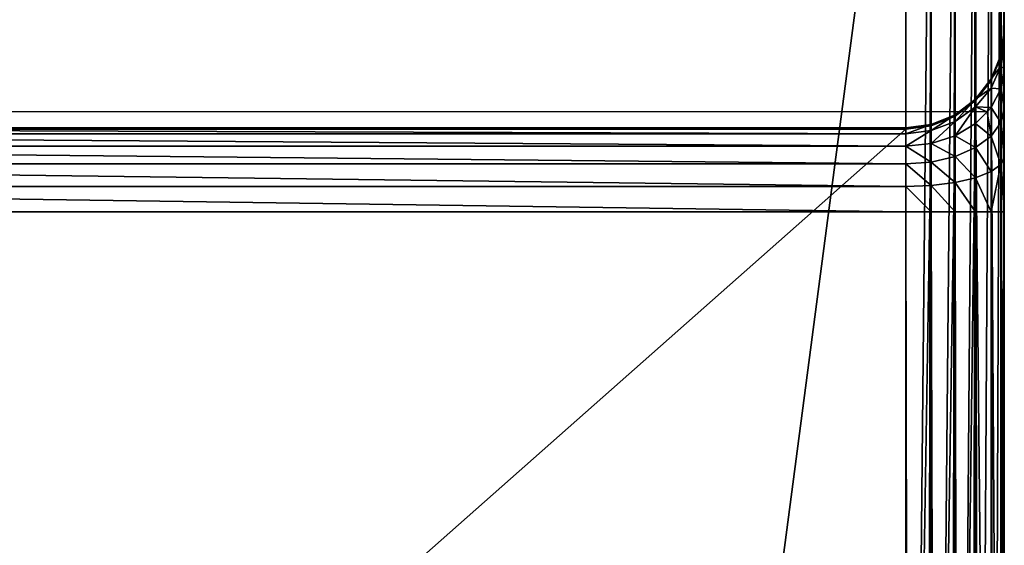
# Model space of a CAD drawing. Units: millimetres. Extents: x 0 to 1800, y 0 to 554.
# Drawn here: x 42 to 82, y 514 to 535 of the extents above; entities that cross this region are included whole.
import ezdxf

# ---------------------------------------------------------------- set-up
doc = ezdxf.new("R2010")
doc.units = ezdxf.units.MM
doc.layers.get('0').update_dxf_attribs({"true_color": 0xff5454})

msp = doc.modelspace()

# ---------------------------------------------------------------- linework, layer by layer
for p, q in [((78.5, 554.322, 4.804), (78.5, 449.569, 598.89)), ((79.535, 449.43, 598.89), (79.535, 554.183, 4.804)), ((80.5, 449.024, 598.89), (80.5, 553.778, 4.804)), ((81.328, 448.379, 598.89), (81.328, 553.132, 4.804)), ((81.964, 447.538, 598.89), (81.964, 552.291, 4.805)), ((82.364, 446.558, 598.89), (82.364, 551.311, 4.805)), ((78.5, 3.941, 0.888), (78.5, 550.965, 0.805)), ((79.535, 550.941, 0.941), (79.535, 3.965, 1.024)), ((80.5, 550.871, 1.341), (80.5, 4.036, 1.424)), ((81.328, 550.759, 1.976), (81.328, 4.148, 2.059)), ((81.964, 550.613, 2.805), (81.964, 4.294, 2.888)), ((82.364, 550.443, 3.77), (82.364, 4.464, 3.852)), ((82.5, 550.26, 4.805), (82.5, 445.507, 598.89)), ((82.5, 550.26, 4.805), (82.5, 4.647, 4.888)), ((82.364, 533.474, 23.469), (82.5, 534.507, 23.334)), ((82.5, 534.411, 25.584), (82.364, 533.391, 25.405)), ((82.5, 534.507, 23.334), (82.5, 533.995, 21.237)), ((82.5, 534.411, 25.584), (82.5, 534.507, 23.334)), ((82.5, 470.728, 386.751), (82.5, 534.411, 25.584)), ((82.364, 533.033, 21.665), (82.5, 533.995, 21.237)), ((82.5, 533.995, 21.237), (82.5, 532.909, 19.436)), ((81.964, 532.511, 23.594), (82.364, 533.474, 23.469)), ((82.364, 533.391, 25.405), (81.964, 532.441, 25.237)), ((82.364, 533.033, 21.665), (82.364, 533.474, 23.469)), ((82.364, 533.474, 23.469), (82.364, 533.391, 25.405)), ((82.364, 533.391, 25.405), (82.364, 469.708, 386.571)), ((81.964, 532.137, 22.063), (82.364, 533.033, 21.665)), ((82.364, 532.099, 20.116), (82.364, 533.033, 21.665)), ((82.364, 532.099, 20.116), (82.5, 532.909, 19.436)), ((82.5, 532.909, 19.436), (82.5, 531.324, 18.055)), ((81.328, 531.685, 23.702), (81.964, 532.511, 23.594)), ((81.964, 532.441, 25.237), (81.328, 531.626, 25.093)), ((81.964, 532.137, 22.063), (81.964, 532.511, 23.594)), ((81.964, 532.511, 23.594), (81.964, 532.441, 25.237)), ((81.964, 532.441, 25.237), (81.964, 468.758, 386.404)), ((81.328, 531.368, 22.406), (81.964, 532.137, 22.063)), ((81.964, 531.345, 20.749), (81.964, 532.137, 22.063)), ((81.964, 531.345, 20.749), (82.364, 532.099, 20.116)), ((82.364, 530.736, 18.927), (82.364, 532.099, 20.116)), ((80.5, 531.051, 23.785), (81.328, 531.685, 23.702)), ((81.328, 531.626, 25.093), (80.5, 531, 24.983)), ((81.328, 531.368, 22.406), (81.328, 531.685, 23.702)), ((81.328, 531.685, 23.702), (81.328, 531.626, 25.093)), ((81.328, 531.626, 25.093), (81.328, 467.942, 386.26)), ((80.5, 530.778, 22.668), (81.328, 531.368, 22.406)), ((81.328, 530.697, 21.292), (81.328, 531.368, 22.406)), ((81.799, 531.177, 20.89), (81.964, 531.345, 20.749)), ((81.964, 530.188, 19.74), (81.964, 531.345, 20.749)), ((82.364, 530.736, 18.927), (82.5, 531.324, 18.055)), ((82.5, 531.324, 18.055), (82.5, 529.348, 17.186)), ((81.799, 531.177, 20.89), (3.201, 531.177, 20.89)), ((79.535, 530.652, 23.837), (80.5, 531.051, 23.785)), ((80.5, 531, 24.983), (79.535, 530.606, 24.913)), ((80.5, 530.778, 22.668), (80.5, 531.051, 23.785)), ((80.5, 531.051, 23.785), (80.5, 531, 24.983)), ((80.5, 531, 24.983), (80.5, 467.316, 386.15)), ((81.328, 530.697, 21.292), (81.799, 531.177, 20.89)), ((6.5, 530.516, 23.854), (78.5, 530.516, 23.854)), ((78.5, 530.472, 24.89), (6.5, 530.472, 24.89)), ((78.5, 530.516, 23.854), (79.535, 530.652, 23.837)), ((79.535, 530.606, 24.913), (78.5, 530.472, 24.89)), ((78.5, 530.516, 23.854), (78.5, 530.28, 22.89)), ((78.5, 530.472, 24.89), (78.5, 530.516, 23.854)), ((78.5, 530.472, 24.89), (78.5, 466.788, 386.057)), ((78.5, 530.28, 22.89), (79.535, 530.407, 22.833)), ((79.535, 530.407, 22.833), (80.5, 530.778, 22.668)), ((79.535, 530.407, 22.833), (79.535, 530.652, 23.837)), ((79.535, 530.652, 23.837), (79.535, 530.606, 24.913)), ((79.535, 530.606, 24.913), (79.535, 466.923, 386.08)), ((79.535, 529.887, 21.972), (79.535, 530.407, 22.833)), ((80.5, 530.2, 21.71), (80.5, 530.778, 22.668)), ((80.5, 530.2, 21.71), (81.328, 530.697, 21.292)), ((81.328, 529.717, 20.438), (81.328, 530.697, 21.292)), ((81.964, 530.188, 19.74), (82.364, 530.736, 18.927)), ((82.364, 529.036, 18.18), (82.364, 530.736, 18.927)), ((6.5, 530.28, 22.89), (78.5, 530.28, 22.89)), ((78.5, 530.28, 22.89), (78.5, 529.781, 22.061)), ((79.535, 529.887, 21.972), (80.5, 530.2, 21.71)), ((80.5, 529.356, 20.974), (80.5, 530.2, 21.71)), ((81.328, 529.717, 20.438), (81.964, 530.188, 19.74)), ((81.964, 528.745, 19.106), (81.964, 530.188, 19.74)), ((6.5, 529.781, 22.061), (78.5, 529.781, 22.061)), ((78.5, 529.781, 22.061), (79.535, 529.887, 21.972)), ((78.5, 529.781, 22.061), (78.5, 529.052, 21.426)), ((79.535, 529.129, 21.311), (79.535, 529.887, 21.972)), ((80.5, 529.356, 20.974), (81.328, 529.717, 20.438)), ((81.328, 528.496, 19.901), (81.328, 529.717, 20.438)), ((79.535, 529.129, 21.311), (80.5, 529.356, 20.974)), ((80.5, 528.304, 20.512), (80.5, 529.356, 20.974)), ((82.364, 529.036, 18.18), (82.5, 529.348, 17.186)), ((82.5, 529.348, 17.186), (82.5, 527.115, 16.89)), ((6.5, 529.052, 21.426), (78.5, 529.052, 21.426)), ((78.5, 529.052, 21.426), (79.535, 529.129, 21.311)), ((78.5, 529.052, 21.426), (78.5, 528.143, 21.026)), ((79.535, 528.184, 20.895), (79.535, 529.129, 21.311)), ((81.964, 528.745, 19.106), (82.364, 529.036, 18.18)), ((82.364, 527.115, 17.925), (82.364, 529.036, 18.18)), ((80.5, 528.304, 20.512), (81.328, 528.496, 19.901)), ((81.328, 528.496, 19.901), (81.964, 528.745, 19.106)), ((81.328, 527.115, 19.718), (81.328, 528.496, 19.901)), ((81.964, 527.115, 18.89), (81.964, 528.745, 19.106)), ((6.5, 528.143, 21.026), (78.5, 528.143, 21.026)), ((78.5, 528.143, 21.026), (79.535, 528.184, 20.895)), ((78.5, 528.143, 21.026), (78.5, 527.115, 20.89)), ((79.535, 528.184, 20.895), (80.5, 528.304, 20.512)), ((79.535, 527.115, 20.753), (79.535, 528.184, 20.895)), ((80.5, 527.115, 20.354), (80.5, 528.304, 20.512)), ((78.5, 527.115, 20.89), (6.5, 527.115, 20.89)), ((79.535, 527.115, 20.753), (78.5, 527.115, 20.89)), ((78.5, 527.115, 20.89), (78.5, 27.777, 20.89)), ((80.5, 527.115, 20.354), (79.535, 527.115, 20.753)), ((79.535, 527.115, 20.753), (79.535, 27.777, 20.753)), ((81.328, 527.115, 19.718), (80.5, 527.115, 20.354)), ((80.5, 527.115, 20.354), (80.5, 27.777, 20.354)), ((81.964, 527.115, 18.89), (81.328, 527.115, 19.718)), ((81.328, 527.115, 19.718), (81.328, 27.777, 19.718)), ((82.364, 527.115, 17.925), (81.964, 527.115, 18.89)), ((81.964, 527.115, 18.89), (81.964, 27.777, 18.89)), ((82.5, 527.115, 16.89), (82.364, 527.115, 17.925)), ((82.364, 527.115, 17.925), (82.364, 27.777, 17.925)), ((82.5, 27.777, 16.89), (82.5, 527.115, 16.89))]:
    msp.add_line(p, q)

# ---------------------------------------------------------------- meshes
mesh = msp.add_polyface()
corners = [(6.5, 554.322, 4.804), (78.5, 449.569, 598.89), (78.5, 554.322, 4.804), (6.5, 449.569, 598.89)]
mesh.append_faces([[corners[k] for k in face] for face in [(0, 1, 2), (1, 0, 3)]], dxfattribs={"vtx0": -1})
mesh = msp.add_polyface()
corners = [(78.5, 449.569, 598.89), (79.535, 554.183, 4.804), (78.5, 554.322, 4.804), (79.535, 449.43, 598.89)]
mesh.append_faces([[corners[k] for k in face] for face in [(0, 1, 2), (1, 0, 3)]], dxfattribs={"vtx0": -1})
mesh = msp.add_polyface()
corners = [(79.535, 449.43, 598.89), (80.5, 553.778, 4.804), (79.535, 554.183, 4.804), (80.5, 449.024, 598.89)]
mesh.append_faces([[corners[k] for k in face] for face in [(0, 1, 2), (1, 0, 3)]], dxfattribs={"vtx0": -1})
mesh = msp.add_polyface()
corners = [(80.5, 449.024, 598.89), (81.328, 553.132, 4.804), (80.5, 553.778, 4.804), (81.328, 448.379, 598.89)]
mesh.append_faces([[corners[k] for k in face] for face in [(0, 1, 2), (1, 0, 3)]], dxfattribs={"vtx0": -1})
mesh = msp.add_polyface()
corners = [(81.964, 552.291, 4.805), (81.328, 448.379, 598.89), (81.964, 447.538, 598.89), (81.328, 553.132, 4.804)]
mesh.append_faces([[corners[k] for k in face] for face in [(0, 1, 2), (1, 0, 3)]], dxfattribs={"vtx0": -1})
mesh = msp.add_polyface()
corners = [(82.364, 551.311, 4.805), (81.964, 447.538, 598.89), (82.364, 446.558, 598.89), (81.964, 552.291, 4.805)]
mesh.append_faces([[corners[k] for k in face] for face in [(0, 1, 2), (1, 0, 3)]], dxfattribs={"vtx0": -1})
mesh = msp.add_polyface()
corners = [(82.5, 550.26, 4.805), (82.364, 446.558, 598.89), (82.5, 445.507, 598.89), (82.364, 551.311, 4.805)]
mesh.append_faces([[corners[k] for k in face] for face in [(0, 1, 2), (1, 0, 3)]], dxfattribs={"vtx0": -1})
mesh = msp.add_polyface()
corners = [(78.5, 550.965, 0.805), (6.5, 3.941, 0.888), (6.5, 550.965, 0.805), (78.5, 3.941, 0.888)]
mesh.append_faces([[corners[k] for k in face] for face in [(0, 1, 2), (1, 0, 3)]], dxfattribs={"vtx0": -1})
mesh = msp.add_polyface()
corners = [(79.535, 550.941, 0.941), (78.5, 3.941, 0.888), (78.5, 550.965, 0.805), (79.535, 3.965, 1.024)]
mesh.append_faces([[corners[k] for k in face] for face in [(0, 1, 2), (1, 0, 3)]], dxfattribs={"vtx0": -1})
mesh = msp.add_polyface()
corners = [(80.5, 550.871, 1.341), (79.535, 3.965, 1.024), (79.535, 550.941, 0.941), (80.5, 4.036, 1.424)]
mesh.append_faces([[corners[k] for k in face] for face in [(0, 1, 2), (1, 0, 3)]], dxfattribs={"vtx0": -1})
mesh = msp.add_polyface()
corners = [(81.328, 550.759, 1.976), (80.5, 4.036, 1.424), (80.5, 550.871, 1.341), (81.328, 4.148, 2.059)]
mesh.append_faces([[corners[k] for k in face] for face in [(0, 1, 2), (1, 0, 3)]], dxfattribs={"vtx0": -1})
mesh = msp.add_polyface()
corners = [(81.328, 550.759, 1.976), (81.964, 4.294, 2.888), (81.328, 4.148, 2.059), (81.964, 550.613, 2.805)]
mesh.append_faces([[corners[k] for k in face] for face in [(0, 1, 2), (1, 0, 3)]], dxfattribs={"vtx0": -1})
mesh = msp.add_polyface()
corners = [(81.964, 550.613, 2.805), (82.364, 4.464, 3.852), (81.964, 4.294, 2.888), (82.364, 550.443, 3.77)]
mesh.append_faces([[corners[k] for k in face] for face in [(0, 1, 2), (1, 0, 3)]], dxfattribs={"vtx0": -1})
mesh = msp.add_polyface()
corners = [(82.364, 550.443, 3.77), (82.5, 4.647, 4.888), (82.364, 4.464, 3.852), (82.5, 550.26, 4.805)]
mesh.append_faces([[corners[k] for k in face] for face in [(0, 1, 2), (1, 0, 3)]], dxfattribs={"vtx0": -1})
mesh = msp.add_polyface()
corners = [(82.5, 90.907, 393.808), (82.5, 89.006, 412.501), (82.5, 88.989, 393.078), (82.5, 89.518, 410.404), (82.5, 90.604, 408.603), (82.5, 92.188, 407.221), (82.5, 92.871, 394.057), (82.5, 94.165, 406.353), (82.5, 96.397, 406.057), (82.5, 462.021, 394.057), (82.5, 458.495, 406.057), (82.5, 460.728, 406.353), (82.5, 462.704, 407.221), (82.5, 463.985, 393.808), (82.5, 464.289, 408.603), (82.5, 465.903, 393.078), (82.5, 465.374, 410.404), (82.5, 465.886, 412.501), (82.5, 4.647, 4.888), (82.5, 20.897, 21.237), (82.5, 20.385, 23.334), (82.5, 21.983, 19.436), (82.5, 23.568, 18.055), (82.5, 25.544, 17.186), (82.5, 27.777, 16.89), (82.5, 550.26, 4.805), (82.5, 527.115, 16.89), (82.5, 529.348, 17.186), (82.5, 531.324, 18.055), (82.5, 532.909, 19.436), (82.5, 533.995, 21.237), (82.5, 534.507, 23.334), (82.5, 20.481, 25.584), (82.5, 109.385, 598.89), (82.5, 84.165, 386.751), (82.5, 84.751, 388.642), (82.5, 85.802, 390.404), (82.5, 89.102, 414.751), (82.5, 87.248, 391.917), (82.5, 118.166, 579.584), (82.5, 118.752, 581.475), (82.5, 119.804, 583.237), (82.5, 121.25, 584.75), (82.5, 122.991, 585.911), (82.5, 124.909, 586.641), (82.5, 126.872, 586.89), (82.5, 445.507, 598.89), (82.5, 428.02, 586.89), (82.5, 429.983, 586.641), (82.5, 431.901, 585.911), (82.5, 433.642, 584.75), (82.5, 435.088, 583.237), (82.5, 436.14, 581.475), (82.5, 436.726, 579.584), (82.5, 465.79, 414.751), (82.5, 470.728, 386.751), (82.5, 470.141, 388.642), (82.5, 469.09, 390.404), (82.5, 467.644, 391.917), (82.5, 534.411, 25.584)]
mesh.append_faces([[corners[k] for k in face] for face in [(0, 1, 2), (1, 0, 3), (3, 0, 4), (4, 0, 5), (5, 6, 7), (7, 6, 8), (8, 9, 10), (10, 9, 11), (11, 9, 12), (12, 13, 14), (14, 15, 16), (16, 15, 17), (19, 18, 21), (21, 18, 22), (22, 18, 23), (23, 18, 24), (24, 25, 26), (26, 25, 27), (27, 25, 28), (28, 25, 29), (29, 25, 30), (30, 25, 31), (18, 32, 33), (32, 18, 20), (37, 38, 1), (33, 45, 46), (46, 54, 25), (55, 17, 56), (56, 17, 57), (57, 17, 58), (58, 17, 15)]], dxfattribs={"vtx0": -1, "vtx1": -1})
mesh.append_faces([[corners[k] for k in face] for face in [(33, 36, 37), (25, 17, 55)]], dxfattribs={"vtx0": -1, "vtx1": -1, "vtx2": -1})
mesh.append_faces([[corners[k] for k in face] for face in [(5, 0, 6), (8, 6, 9), (12, 9, 13), (14, 13, 15), (18, 19, 20), (24, 18, 25), (33, 32, 34), (33, 34, 35), (33, 35, 36), (37, 36, 38), (1, 38, 2), (33, 37, 39), (33, 39, 40), (33, 40, 41), (33, 41, 42), (33, 42, 43), (33, 43, 44), (33, 44, 45), (46, 45, 47), (46, 47, 48), (46, 48, 49), (46, 49, 50), (46, 50, 51), (46, 51, 52), (46, 52, 53), (46, 53, 54), (25, 54, 17), (25, 55, 59), (25, 59, 31)]], dxfattribs={"vtx0": -1, "vtx2": -1})
mesh = msp.add_polyface()
corners = [(82.5, 533.995, 21.237), (82.364, 533.474, 23.469), (82.364, 533.033, 21.665), (82.5, 534.507, 23.334)]
mesh.append_faces([[corners[k] for k in face] for face in [(0, 1, 2), (1, 0, 3)]], dxfattribs={"vtx0": -1})
mesh = msp.add_polyface()
corners = [(82.364, 533.474, 23.469), (82.5, 534.411, 25.584), (82.364, 533.391, 25.405), (82.5, 534.507, 23.334)]
mesh.append_faces([[corners[k] for k in face] for face in [(0, 1, 2), (1, 0, 3)]], dxfattribs={"vtx0": -1})
mesh = msp.add_polyface()
corners = [(82.364, 533.391, 25.405), (82.5, 470.728, 386.751), (82.364, 469.708, 386.571), (82.5, 534.411, 25.584)]
mesh.append_faces([[corners[k] for k in face] for face in [(0, 1, 2), (1, 0, 3)]], dxfattribs={"vtx0": -1})
mesh = msp.add_polyface()
corners = [(82.5, 532.909, 19.436), (82.364, 533.033, 21.665), (82.364, 532.099, 20.116), (82.5, 533.995, 21.237)]
mesh.append_faces([[corners[k] for k in face] for face in [(0, 1, 2), (1, 0, 3)]], dxfattribs={"vtx0": -1})
mesh = msp.add_polyface()
corners = [(82.364, 533.033, 21.665), (81.964, 532.511, 23.594), (81.964, 532.137, 22.063), (82.364, 533.474, 23.469)]
mesh.append_faces([[corners[k] for k in face] for face in [(0, 1, 2), (1, 0, 3)]], dxfattribs={"vtx0": -1})
mesh = msp.add_polyface()
corners = [(81.964, 532.511, 23.594), (82.364, 533.391, 25.405), (81.964, 532.441, 25.237), (82.364, 533.474, 23.469)]
mesh.append_faces([[corners[k] for k in face] for face in [(0, 1, 2), (1, 0, 3)]], dxfattribs={"vtx0": -1})
mesh = msp.add_polyface()
corners = [(81.964, 532.441, 25.237), (82.364, 469.708, 386.571), (81.964, 468.758, 386.404), (82.364, 533.391, 25.405)]
mesh.append_faces([[corners[k] for k in face] for face in [(0, 1, 2), (1, 0, 3)]], dxfattribs={"vtx0": -1})
mesh = msp.add_polyface()
corners = [(82.364, 532.099, 20.116), (81.964, 532.137, 22.063), (81.964, 531.345, 20.749), (82.364, 533.033, 21.665)]
mesh.append_faces([[corners[k] for k in face] for face in [(0, 1, 2), (1, 0, 3)]], dxfattribs={"vtx0": -1})
mesh = msp.add_polyface()
corners = [(82.5, 531.324, 18.055), (82.364, 532.099, 20.116), (82.364, 530.736, 18.927), (82.5, 532.909, 19.436)]
mesh.append_faces([[corners[k] for k in face] for face in [(0, 1, 2), (1, 0, 3)]], dxfattribs={"vtx0": -1})
mesh = msp.add_polyface()
corners = [(81.964, 532.137, 22.063), (81.328, 531.685, 23.702), (81.328, 531.368, 22.406), (81.964, 532.511, 23.594)]
mesh.append_faces([[corners[k] for k in face] for face in [(0, 1, 2), (1, 0, 3)]], dxfattribs={"vtx0": -1})
mesh = msp.add_polyface()
corners = [(81.328, 531.685, 23.702), (81.964, 532.441, 25.237), (81.328, 531.626, 25.093), (81.964, 532.511, 23.594)]
mesh.append_faces([[corners[k] for k in face] for face in [(0, 1, 2), (1, 0, 3)]], dxfattribs={"vtx0": -1})
mesh = msp.add_polyface()
corners = [(81.328, 531.626, 25.093), (81.964, 468.758, 386.404), (81.328, 467.942, 386.26), (81.964, 532.441, 25.237)]
mesh.append_faces([[corners[k] for k in face] for face in [(0, 1, 2), (1, 0, 3)]], dxfattribs={"vtx0": -1})
mesh = msp.add_polyface()
corners = [(81.799, 531.177, 20.89), (81.328, 531.368, 22.406), (81.328, 530.697, 21.292), (81.964, 531.345, 20.749), (81.964, 532.137, 22.063)]
mesh.append_faces([[corners[k] for k in face] for face in [(0, 1, 2), (1, 3, 4)]], dxfattribs={"vtx0": -1})
mesh.append_faces([[corners[k] for k in face] for face in [(1, 0, 3)]], dxfattribs={"vtx0": -1, "vtx2": -1})
mesh = msp.add_polyface()
corners = [(82.364, 530.736, 18.927), (81.964, 531.345, 20.749), (81.964, 530.188, 19.74), (82.364, 532.099, 20.116)]
mesh.append_faces([[corners[k] for k in face] for face in [(0, 1, 2), (1, 0, 3)]], dxfattribs={"vtx0": -1})
mesh = msp.add_polyface()
corners = [(81.328, 531.685, 23.702), (80.5, 530.778, 22.668), (81.328, 531.368, 22.406), (80.5, 531.051, 23.785)]
mesh.append_faces([[corners[k] for k in face] for face in [(0, 1, 2), (1, 0, 3)]], dxfattribs={"vtx0": -1})
mesh = msp.add_polyface()
corners = [(81.328, 531.626, 25.093), (80.5, 531.051, 23.785), (81.328, 531.685, 23.702), (80.5, 531, 24.983)]
mesh.append_faces([[corners[k] for k in face] for face in [(0, 1, 2), (1, 0, 3)]], dxfattribs={"vtx0": -1})
mesh = msp.add_polyface()
corners = [(81.328, 531.626, 25.093), (80.5, 467.316, 386.15), (80.5, 531, 24.983), (81.328, 467.942, 386.26)]
mesh.append_faces([[corners[k] for k in face] for face in [(0, 1, 2), (1, 0, 3)]], dxfattribs={"vtx0": -1})
mesh = msp.add_polyface()
corners = [(81.328, 531.368, 22.406), (80.5, 530.2, 21.71), (81.328, 530.697, 21.292), (80.5, 530.778, 22.668)]
mesh.append_faces([[corners[k] for k in face] for face in [(0, 1, 2), (1, 0, 3)]], dxfattribs={"vtx0": -1})
mesh = msp.add_polyface()
corners = [(81.964, 530.188, 19.74), (81.328, 530.697, 21.292), (81.328, 529.717, 20.438), (81.799, 531.177, 20.89), (81.964, 531.345, 20.749)]
mesh.append_faces([[corners[k] for k in face] for face in [(0, 1, 2), (3, 0, 4)]], dxfattribs={"vtx0": -1})
mesh.append_faces([[corners[k] for k in face] for face in [(1, 0, 3)]], dxfattribs={"vtx0": -1, "vtx1": -1})
mesh = msp.add_polyface()
corners = [(82.5, 529.348, 17.186), (82.364, 530.736, 18.927), (82.364, 529.036, 18.18), (82.5, 531.324, 18.055)]
mesh.append_faces([[corners[k] for k in face] for face in [(0, 1, 2), (1, 0, 3)]], dxfattribs={"vtx0": -1})
mesh = msp.add_polyface()
corners = [(80.5, 531.051, 23.785), (79.535, 530.407, 22.833), (80.5, 530.778, 22.668), (79.535, 530.652, 23.837)]
mesh.append_faces([[corners[k] for k in face] for face in [(0, 1, 2), (1, 0, 3)]], dxfattribs={"vtx0": -1})
mesh = msp.add_polyface()
corners = [(80.5, 531, 24.983), (79.535, 530.652, 23.837), (80.5, 531.051, 23.785), (79.535, 530.606, 24.913)]
mesh.append_faces([[corners[k] for k in face] for face in [(0, 1, 2), (1, 0, 3)]], dxfattribs={"vtx0": -1})
mesh = msp.add_polyface()
corners = [(80.5, 531, 24.983), (79.535, 466.923, 386.08), (79.535, 530.606, 24.913), (80.5, 467.316, 386.15)]
mesh.append_faces([[corners[k] for k in face] for face in [(0, 1, 2), (1, 0, 3)]], dxfattribs={"vtx0": -1})
mesh = msp.add_polyface()
corners = [(78.5, 530.28, 22.89), (6.5, 530.516, 23.854), (6.5, 530.28, 22.89), (78.5, 530.516, 23.854)]
mesh.append_faces([[corners[k] for k in face] for face in [(0, 1, 2), (1, 0, 3)]], dxfattribs={"vtx0": -1})
mesh = msp.add_polyface()
corners = [(78.5, 530.516, 23.854), (6.5, 530.472, 24.89), (6.5, 530.516, 23.854), (78.5, 530.472, 24.89)]
mesh.append_faces([[corners[k] for k in face] for face in [(0, 1, 2), (1, 0, 3)]], dxfattribs={"vtx0": -1})
mesh = msp.add_polyface()
corners = [(78.5, 530.472, 24.89), (6.5, 466.788, 386.057), (6.5, 530.472, 24.89), (78.5, 466.788, 386.057)]
mesh.append_faces([[corners[k] for k in face] for face in [(0, 1, 2), (1, 0, 3)]], dxfattribs={"vtx0": -1})
mesh = msp.add_polyface()
corners = [(79.535, 530.652, 23.837), (78.5, 530.28, 22.89), (79.535, 530.407, 22.833), (78.5, 530.516, 23.854)]
mesh.append_faces([[corners[k] for k in face] for face in [(0, 1, 2), (1, 0, 3)]], dxfattribs={"vtx0": -1})
mesh = msp.add_polyface()
corners = [(79.535, 530.606, 24.913), (78.5, 530.516, 23.854), (79.535, 530.652, 23.837), (78.5, 530.472, 24.89)]
mesh.append_faces([[corners[k] for k in face] for face in [(0, 1, 2), (1, 0, 3)]], dxfattribs={"vtx0": -1})
mesh = msp.add_polyface()
corners = [(79.535, 530.606, 24.913), (78.5, 466.788, 386.057), (78.5, 530.472, 24.89), (79.535, 466.923, 386.08)]
mesh.append_faces([[corners[k] for k in face] for face in [(0, 1, 2), (1, 0, 3)]], dxfattribs={"vtx0": -1})
mesh = msp.add_polyface()
corners = [(79.535, 530.407, 22.833), (78.5, 529.781, 22.061), (79.535, 529.887, 21.972), (78.5, 530.28, 22.89)]
mesh.append_faces([[corners[k] for k in face] for face in [(0, 1, 2), (1, 0, 3)]], dxfattribs={"vtx0": -1})
mesh = msp.add_polyface()
corners = [(80.5, 530.778, 22.668), (79.535, 529.887, 21.972), (80.5, 530.2, 21.71), (79.535, 530.407, 22.833)]
mesh.append_faces([[corners[k] for k in face] for face in [(0, 1, 2), (1, 0, 3)]], dxfattribs={"vtx0": -1})
mesh = msp.add_polyface()
corners = [(81.328, 529.717, 20.438), (80.5, 530.2, 21.71), (80.5, 529.356, 20.974), (81.328, 530.697, 21.292)]
mesh.append_faces([[corners[k] for k in face] for face in [(0, 1, 2), (1, 0, 3)]], dxfattribs={"vtx0": -1})
mesh = msp.add_polyface()
corners = [(82.364, 529.036, 18.18), (81.964, 530.188, 19.74), (81.964, 528.745, 19.106), (82.364, 530.736, 18.927)]
mesh.append_faces([[corners[k] for k in face] for face in [(0, 1, 2), (1, 0, 3)]], dxfattribs={"vtx0": -1})
mesh = msp.add_polyface()
corners = [(78.5, 529.781, 22.061), (6.5, 530.28, 22.89), (6.5, 529.781, 22.061), (78.5, 530.28, 22.89)]
mesh.append_faces([[corners[k] for k in face] for face in [(0, 1, 2), (1, 0, 3)]], dxfattribs={"vtx0": -1})
mesh = msp.add_polyface()
corners = [(80.5, 529.356, 20.974), (79.535, 529.887, 21.972), (79.535, 529.129, 21.311), (80.5, 530.2, 21.71)]
mesh.append_faces([[corners[k] for k in face] for face in [(0, 1, 2), (1, 0, 3)]], dxfattribs={"vtx0": -1})
mesh = msp.add_polyface()
corners = [(81.964, 528.745, 19.106), (81.328, 529.717, 20.438), (81.328, 528.496, 19.901), (81.964, 530.188, 19.74)]
mesh.append_faces([[corners[k] for k in face] for face in [(0, 1, 2), (1, 0, 3)]], dxfattribs={"vtx0": -1})
mesh = msp.add_polyface()
corners = [(78.5, 529.052, 21.426), (6.5, 529.781, 22.061), (6.5, 529.052, 21.426), (78.5, 529.781, 22.061)]
mesh.append_faces([[corners[k] for k in face] for face in [(0, 1, 2), (1, 0, 3)]], dxfattribs={"vtx0": -1})
mesh = msp.add_polyface()
corners = [(79.535, 529.129, 21.311), (78.5, 529.781, 22.061), (78.5, 529.052, 21.426), (79.535, 529.887, 21.972)]
mesh.append_faces([[corners[k] for k in face] for face in [(0, 1, 2), (1, 0, 3)]], dxfattribs={"vtx0": -1})
mesh = msp.add_polyface()
corners = [(81.328, 528.496, 19.901), (80.5, 529.356, 20.974), (80.5, 528.304, 20.512), (81.328, 529.717, 20.438)]
mesh.append_faces([[corners[k] for k in face] for face in [(0, 1, 2), (1, 0, 3)]], dxfattribs={"vtx0": -1})
mesh = msp.add_polyface()
corners = [(80.5, 528.304, 20.512), (79.535, 529.129, 21.311), (79.535, 528.184, 20.895), (80.5, 529.356, 20.974)]
mesh.append_faces([[corners[k] for k in face] for face in [(0, 1, 2), (1, 0, 3)]], dxfattribs={"vtx0": -1})
mesh = msp.add_polyface()
corners = [(82.5, 527.115, 16.89), (82.364, 529.036, 18.18), (82.364, 527.115, 17.925), (82.5, 529.348, 17.186)]
mesh.append_faces([[corners[k] for k in face] for face in [(0, 1, 2), (1, 0, 3)]], dxfattribs={"vtx0": -1})
mesh = msp.add_polyface()
corners = [(78.5, 528.143, 21.026), (6.5, 529.052, 21.426), (6.5, 528.143, 21.026), (78.5, 529.052, 21.426)]
mesh.append_faces([[corners[k] for k in face] for face in [(0, 1, 2), (1, 0, 3)]], dxfattribs={"vtx0": -1})
mesh = msp.add_polyface()
corners = [(79.535, 528.184, 20.895), (78.5, 529.052, 21.426), (78.5, 528.143, 21.026), (79.535, 529.129, 21.311)]
mesh.append_faces([[corners[k] for k in face] for face in [(0, 1, 2), (1, 0, 3)]], dxfattribs={"vtx0": -1})
mesh = msp.add_polyface()
corners = [(82.364, 529.036, 18.18), (81.964, 527.115, 18.89), (82.364, 527.115, 17.925), (81.964, 528.745, 19.106)]
mesh.append_faces([[corners[k] for k in face] for face in [(0, 1, 2), (1, 0, 3)]], dxfattribs={"vtx0": -1})
mesh = msp.add_polyface()
corners = [(81.328, 527.115, 19.718), (80.5, 528.304, 20.512), (80.5, 527.115, 20.354), (81.328, 528.496, 19.901)]
mesh.append_faces([[corners[k] for k in face] for face in [(0, 1, 2), (1, 0, 3)]], dxfattribs={"vtx0": -1})
mesh = msp.add_polyface()
corners = [(81.964, 527.115, 18.89), (81.328, 528.496, 19.901), (81.328, 527.115, 19.718), (81.964, 528.745, 19.106)]
mesh.append_faces([[corners[k] for k in face] for face in [(0, 1, 2), (1, 0, 3)]], dxfattribs={"vtx0": -1})
mesh = msp.add_polyface()
corners = [(78.5, 527.115, 20.89), (6.5, 528.143, 21.026), (6.5, 527.115, 20.89), (78.5, 528.143, 21.026)]
mesh.append_faces([[corners[k] for k in face] for face in [(0, 1, 2), (1, 0, 3)]], dxfattribs={"vtx0": -1})
mesh = msp.add_polyface()
corners = [(79.535, 527.115, 20.753), (78.5, 528.143, 21.026), (78.5, 527.115, 20.89), (79.535, 528.184, 20.895)]
mesh.append_faces([[corners[k] for k in face] for face in [(0, 1, 2), (1, 0, 3)]], dxfattribs={"vtx0": -1})
mesh = msp.add_polyface()
corners = [(80.5, 527.115, 20.354), (79.535, 528.184, 20.895), (79.535, 527.115, 20.753), (80.5, 528.304, 20.512)]
mesh.append_faces([[corners[k] for k in face] for face in [(0, 1, 2), (1, 0, 3)]], dxfattribs={"vtx0": -1})
mesh = msp.add_polyface()
corners = [(78.5, 27.777, 20.89), (6.5, 527.115, 20.89), (6.5, 27.777, 20.89), (78.5, 527.115, 20.89)]
mesh.append_faces([[corners[k] for k in face] for face in [(0, 1, 2), (1, 0, 3)]], dxfattribs={"vtx0": -1})
mesh = msp.add_polyface()
corners = [(79.535, 27.777, 20.753), (78.5, 527.115, 20.89), (78.5, 27.777, 20.89), (79.535, 527.115, 20.753)]
mesh.append_faces([[corners[k] for k in face] for face in [(0, 1, 2), (1, 0, 3)]], dxfattribs={"vtx0": -1})
mesh = msp.add_polyface()
corners = [(80.5, 27.777, 20.354), (79.535, 527.115, 20.753), (79.535, 27.777, 20.753), (80.5, 527.115, 20.354)]
mesh.append_faces([[corners[k] for k in face] for face in [(0, 1, 2), (1, 0, 3)]], dxfattribs={"vtx0": -1})
mesh = msp.add_polyface()
corners = [(81.328, 27.777, 19.718), (80.5, 527.115, 20.354), (80.5, 27.777, 20.354), (81.328, 527.115, 19.718)]
mesh.append_faces([[corners[k] for k in face] for face in [(0, 1, 2), (1, 0, 3)]], dxfattribs={"vtx0": -1})
mesh = msp.add_polyface()
corners = [(81.964, 27.777, 18.89), (81.328, 527.115, 19.718), (81.328, 27.777, 19.718), (81.964, 527.115, 18.89)]
mesh.append_faces([[corners[k] for k in face] for face in [(0, 1, 2), (1, 0, 3)]], dxfattribs={"vtx0": -1})
mesh = msp.add_polyface()
corners = [(82.364, 527.115, 17.925), (81.964, 27.777, 18.89), (82.364, 27.777, 17.925), (81.964, 527.115, 18.89)]
mesh.append_faces([[corners[k] for k in face] for face in [(0, 1, 2), (1, 0, 3)]], dxfattribs={"vtx0": -1})
mesh = msp.add_polyface()
corners = [(82.5, 27.777, 16.89), (82.364, 527.115, 17.925), (82.364, 27.777, 17.925), (82.5, 527.115, 16.89)]
mesh.append_faces([[corners[k] for k in face] for face in [(0, 1, 2), (1, 0, 3)]], dxfattribs={"vtx0": -1})

doc.saveas('drawing.dxf')
